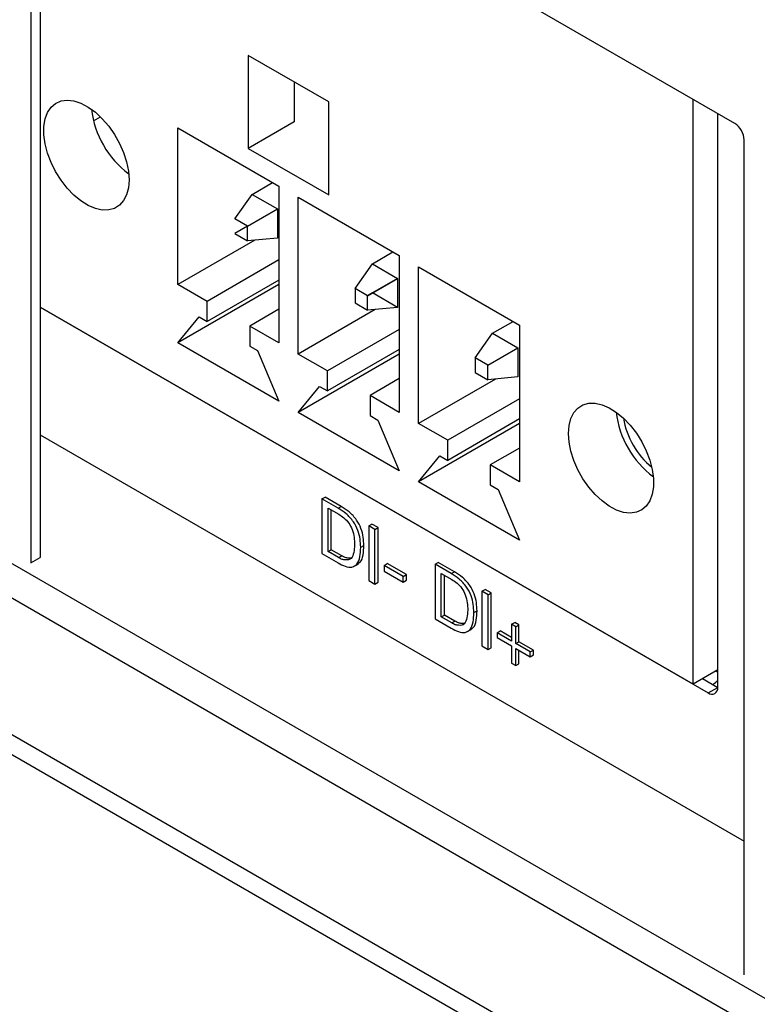
# Model space of a CAD drawing. Units: millimetres. Extents: x 17 to 584, y 10 to 410.
# Drawn here: x 374 to 381, y 128 to 136 of the extents above; entities that cross this region are included whole.
import ezdxf

# ---------------------------------------------------------------- set-up
doc = ezdxf.new("R2010")
doc.units = ezdxf.units.MM
doc.linetypes.add('SLD-Solid', pattern=[0])

msp = doc.modelspace()

# ---------------------------------------------------------------- linework, layer by layer
at = {"color": 7, "linetype": 'SLD-Solid', "lineweight": 25}
for p, q in [((380.86, 135.5198), (374.6374, 139.112)), ((374.6374, 139.112), (374.6374, 131.6325)), ((374.5526, 139.063), (374.5526, 131.5835)), ((377.2225, 135.7132), (376.5012, 136.1296)), ((376.5012, 136.1296), (376.5012, 135.2967)), ((376.9113, 135.8928), (376.9113, 135.5334)), ((377.2225, 134.8803), (377.2225, 135.7132)), ((380.4865, 130.4974), (380.4865, 135.7354)), ((380.7071, 130.468), (380.7071, 135.6081)), ((375.1144, 135.5423), (375.1773, 135.5786)), ((376.9113, 135.5334), (376.5012, 135.2967)), ((375.8705, 135.4812), (376.7756, 134.9587)), ((375.8705, 134.0767), (375.8705, 135.4812)), ((380.9448, 127.8933), (380.9448, 135.3728)), ((376.5012, 135.2967), (377.2225, 134.8803)), ((376.5351, 134.8851), (376.7191, 134.9913)), ((376.3796, 134.6647), (376.5351, 134.8851)), ((376.5351, 134.8851), (376.7614, 134.7545)), ((376.7756, 134.9587), (376.7756, 133.5542)), ((368.7332, 134.8383), (474.7708, 73.6241)), ((376.9481, 134.8591), (377.8532, 134.3366)), ((376.9481, 133.4546), (376.9481, 134.8591)), ((376.4927, 134.5993), (376.7614, 134.7545)), ((376.7614, 134.7545), (376.7614, 134.4932)), ((376.7614, 134.7545), (376.7614, 134.7545)), ((376.4927, 134.5993), (376.3796, 134.6647)), ((474.6417, 73.3869), (368.6041, 134.6011)), ((376.4927, 134.5993), (376.3796, 134.534)), ((376.3796, 134.534), (376.4927, 134.4687)), ((376.4927, 134.4687), (376.4927, 134.5993)), ((376.5601, 134.4748), (375.8705, 134.0767)), ((376.7614, 134.4932), (376.4927, 134.4687)), ((376.7614, 134.4932), (376.7614, 134.4932)), ((377.6128, 134.263), (377.7967, 134.3692)), ((376.7756, 134.2971), (376.1321, 133.9257)), ((377.4572, 134.0426), (377.6128, 134.263)), ((377.6128, 134.263), (377.839, 134.1324)), ((377.8532, 134.3366), (377.8532, 132.9321)), ((378.0257, 134.237), (378.9308, 133.7145)), ((378.0257, 132.8325), (378.0257, 134.237)), ((376.7756, 134.1175), (376.1321, 133.746)), ((377.5703, 133.9772), (377.839, 134.1324)), ((377.839, 134.1324), (377.6128, 134.0017)), ((377.839, 134.1324), (377.839, 134.1324)), ((377.839, 134.1324), (377.839, 133.8711)), ((376.1321, 133.9257), (375.8705, 134.0767)), ((376.7756, 134.0766), (375.8705, 133.5541)), ((377.5703, 133.9772), (377.4572, 134.0426)), ((377.4572, 134.0426), (377.4572, 133.9119)), ((377.6128, 134.0017), (377.5703, 133.9772)), ((377.6128, 134.0017), (377.6128, 134.0017)), ((377.839, 133.8711), (377.6128, 134.0017)), ((376.1321, 133.746), (376.1321, 133.9257)), ((377.4572, 133.9119), (377.5703, 133.8466)), ((377.5703, 133.8466), (377.5703, 133.9772)), ((380.4865, 130.4974), (374.6374, 133.874)), ((374.6374, 133.874), (380.6222, 130.419)), ((376.7756, 133.8563), (376.5139, 133.7053)), ((377.6377, 133.8527), (376.9481, 133.4546)), ((377.839, 133.8711), (377.5703, 133.8466)), ((377.839, 133.8711), (377.839, 133.8711)), ((375.8705, 133.5541), (376.0614, 133.7869)), ((376.0614, 133.7869), (376.1321, 133.746)), ((378.6904, 133.6409), (378.8743, 133.7471)), ((376.5139, 133.7053), (376.5139, 133.5256)), ((376.7756, 133.5542), (376.5139, 133.7053)), ((377.8532, 133.675), (377.2097, 133.3036)), ((378.9308, 133.7145), (378.9308, 132.31)), ((376.7756, 133.0316), (375.8705, 133.5541)), ((378.5348, 133.4204), (378.6904, 133.6409)), ((378.6904, 133.6409), (378.9167, 133.5103)), ((376.5139, 133.5256), (376.5846, 133.4848)), ((376.5846, 133.4848), (376.7756, 133.0316)), ((377.8532, 133.4954), (377.2097, 133.1239)), ((378.648, 133.3551), (378.9167, 133.5103)), ((378.9167, 133.5103), (378.9167, 133.249)), ((378.9167, 133.5103), (378.9167, 133.5103)), ((490.1758, 63.1971), (368.6041, 133.379)), ((377.2097, 133.3036), (376.9481, 133.4546)), ((377.8532, 133.4545), (376.9481, 132.932)), ((378.648, 133.3551), (378.5348, 133.4204)), ((378.5348, 133.4204), (378.5348, 133.2898)), ((377.2097, 133.1239), (377.2097, 133.3036)), ((378.5348, 133.2898), (378.648, 133.2245)), ((378.648, 133.2245), (378.648, 133.3551)), ((377.8532, 133.2342), (377.5916, 133.0831)), ((378.7154, 133.2306), (378.0257, 132.8325)), ((378.9167, 133.249), (378.648, 133.2245)), ((378.9167, 133.249), (378.9167, 133.249)), ((368.65, 133.1766), (490.3453, 62.9233)), ((376.9481, 132.932), (377.139, 133.1648)), ((377.139, 133.1648), (377.2097, 133.1239)), ((377.5916, 133.0831), (377.5916, 132.9035)), ((377.8532, 132.9321), (377.5916, 133.0831)), ((378.9308, 133.0529), (378.2874, 132.6815)), ((377.8532, 132.4095), (376.9481, 132.932)), ((377.5916, 132.9035), (377.6623, 132.8627)), ((377.6623, 132.8627), (377.8532, 132.4095)), ((378.9308, 132.8733), (378.2874, 132.5018)), ((378.2874, 132.6815), (378.0257, 132.8325)), ((378.9308, 132.8324), (378.0257, 132.3099)), ((374.6374, 132.7308), (380.9448, 129.0897)), ((378.2874, 132.5018), (378.2874, 132.6815)), ((378.9308, 132.6121), (378.6692, 132.461)), ((378.0257, 132.3099), (378.2166, 132.5427)), ((378.2166, 132.5427), (378.2874, 132.5018)), ((378.6692, 132.461), (378.6692, 132.2814)), ((378.9308, 132.31), (378.6692, 132.461)), ((378.9308, 131.7874), (378.0257, 132.3099)), ((378.6692, 132.2814), (378.7399, 132.2406)), ((378.7399, 132.2406), (378.9308, 131.7874)), ((377.1609, 132.1563), (377.1892, 132.1726)), ((377.3051, 132.073), (377.1609, 132.1563)), ((377.1609, 132.1563), (377.1609, 131.6664)), ((377.3334, 132.0893), (377.1892, 132.1726)), ((377.2154, 132.0747), (377.3111, 132.0194)), ((377.2154, 131.6851), (377.2154, 132.0747)), ((377.2437, 131.7015), (377.2437, 132.0583)), ((377.3051, 132.073), (377.3334, 132.0893)), ((377.5803, 131.9142), (377.6086, 131.9305)), ((377.6348, 131.8827), (377.5803, 131.9142)), ((377.5803, 131.9142), (377.5803, 131.4243)), ((377.6631, 131.8991), (377.6086, 131.9305)), ((377.6348, 131.8827), (377.6631, 131.8991)), ((377.6348, 131.3928), (377.6348, 131.8827)), ((377.6631, 131.4091), (377.6631, 131.8991)), ((377.2154, 131.6851), (377.2437, 131.7015)), ((377.3381, 131.6469), (377.2437, 131.7015)), ((377.5078, 131.723), (377.5361, 131.7394)), ((374.5526, 131.5835), (374.6374, 131.6325)), ((374.6374, 131.6325), (374.6374, 131.6325)), ((377.1609, 131.6664), (377.3051, 131.5832)), ((377.3098, 131.6306), (377.2154, 131.6851)), ((377.3098, 131.6306), (377.3381, 131.6469)), ((374.5526, 131.5835), (374.5526, 131.5835)), ((377.4497, 131.5528), (377.485, 131.5732)), ((377.7183, 131.5605), (377.7466, 131.5768)), ((377.8887, 131.4621), (377.7183, 131.5605)), ((377.7183, 131.5605), (377.7183, 131.5103)), ((377.917, 131.4785), (377.7466, 131.5768)), ((378.1751, 131.5709), (378.2034, 131.5872)), ((378.3193, 131.4875), (378.1751, 131.5709)), ((378.1751, 131.5709), (378.1751, 131.0809)), ((378.3475, 131.5039), (378.2034, 131.5872)), ((377.7183, 131.5103), (377.8887, 131.4119)), ((377.8887, 131.4621), (377.917, 131.4785)), ((377.8887, 131.4119), (377.8887, 131.4621)), ((377.917, 131.4283), (377.917, 131.4785)), ((378.2296, 131.4892), (378.3253, 131.434)), ((378.2296, 131.0997), (378.2296, 131.4892)), ((378.2579, 131.116), (378.2579, 131.4729)), ((378.3193, 131.4875), (378.3475, 131.5039)), ((377.5803, 131.4243), (377.6348, 131.3928)), ((377.6348, 131.3928), (377.6631, 131.4091)), ((377.8887, 131.4119), (377.917, 131.4283)), ((378.5945, 131.3287), (378.6228, 131.3451)), ((378.649, 131.2973), (378.5945, 131.3287)), ((378.5945, 131.3287), (378.5945, 130.8388)), ((378.6773, 131.3136), (378.6228, 131.3451)), ((378.649, 131.2973), (378.6773, 131.3136)), ((378.649, 130.8073), (378.649, 131.2973)), ((378.6773, 130.8237), (378.6773, 131.3136)), ((378.2296, 131.0997), (378.2579, 131.116)), ((378.324, 131.0451), (378.2296, 131.0997)), ((378.3523, 131.0615), (378.2579, 131.116)), ((378.522, 131.1376), (378.5503, 131.1539)), ((378.1751, 131.0809), (378.3193, 130.9977)), ((378.324, 131.0451), (378.3523, 131.0615)), ((378.8594, 131.0334), (378.8877, 131.0497)), ((378.8594, 131.0334), (378.8594, 130.8826)), ((378.8974, 131.0115), (378.8594, 131.0334)), ((378.9256, 131.0278), (378.8877, 131.0497)), ((378.8974, 131.0115), (378.9256, 131.0278)), ((378.8974, 130.8607), (378.8974, 131.0115)), ((378.9256, 130.8771), (378.9256, 131.0278)), ((378.4639, 130.9673), (378.4992, 130.9877)), ((378.7295, 130.9576), (378.7578, 130.974)), ((378.7295, 130.9576), (378.7295, 130.9138)), ((378.8594, 130.8826), (378.7295, 130.9576)), ((378.7295, 130.9138), (378.8594, 130.8388)), ((378.8594, 130.9153), (378.7578, 130.974)), ((378.5945, 130.8388), (378.649, 130.8073)), ((378.649, 130.8073), (378.6773, 130.8237)), ((378.8594, 130.8388), (378.8594, 130.6859)), ((378.8974, 130.8607), (378.9256, 130.8771)), ((379.0273, 130.7857), (378.8974, 130.8607)), ((379.0556, 130.802), (378.9256, 130.8771)), ((378.8974, 130.8169), (379.0273, 130.7419)), ((378.8974, 130.664), (378.8974, 130.8169)), ((378.9256, 130.6803), (378.9256, 130.8006)), ((379.0273, 130.7857), (379.0556, 130.802)), ((379.0273, 130.7419), (379.0273, 130.7857)), ((379.0273, 130.7419), (379.0556, 130.7582)), ((379.0556, 130.7582), (379.0556, 130.802)), ((378.8594, 130.6859), (378.8974, 130.664)), ((378.8974, 130.664), (378.9256, 130.6803)), ((380.7071, 130.6248), (380.4865, 130.4974)), ((380.5713, 130.5464), (380.7071, 130.468)), ((380.6222, 130.419), (380.7071, 130.468)), ((380.9448, 127.8933), (380.9448, 127.8933))]:
    msp.add_line(p, q, dxfattribs=at)
at = {"color": 8, "linetype": 'SLD-Solid', "lineweight": 25}
msp.add_line((380.6889, 130.6143), (380.7071, 130.6038), dxfattribs=at)
at = {"color": 7, "linetype": 'SLD-Solid', "lineweight": 25, "flags": 128}
for points in [[(375.4321, 135.0157), (375.4266, 134.9444), (375.4102, 134.8814), (375.3836, 134.8287), (375.3473, 134.7876), (375.3025, 134.7595), (375.2504, 134.7451), (375.1926, 134.7448), (375.1307, 134.7587), (375.0664, 134.7862), (375.0017, 134.8268), (374.9384, 134.8791), (374.8783, 134.9416), (374.8232, 135.0127), (374.7746, 135.0902), (374.7339, 135.1718), (374.7023, 135.2554), (374.6807, 135.3383), (374.6698, 135.4184), (374.6698, 135.4932), (374.6807, 135.5606), (374.7023, 135.6186), (374.7339, 135.6657), (374.7746, 135.7004), (374.8232, 135.7217), (374.8783, 135.7291), (374.9384, 135.7223), (375.0017, 135.7015), (375.0664, 135.6673), (375.1307, 135.6207), (375.1926, 135.5631), (375.2504, 135.496), (375.3025, 135.4215), (375.3473, 135.3416), (375.3836, 135.2587), (375.4102, 135.1752), (375.4266, 135.0934), (375.4321, 135.0157)], [(379.3692, 132.7428), (379.3747, 132.8142), (379.391, 132.8771), (379.4177, 132.9299), (379.454, 132.9709), (379.4988, 132.999), (379.5509, 133.0134), (379.6087, 133.0137), (379.6706, 132.9999), (379.7349, 132.9723), (379.7996, 132.9318), (379.8629, 132.8794), (379.923, 132.8169), (379.9781, 132.7458), (380.0267, 132.6683), (380.0674, 132.5867), (380.099, 132.5031), (380.1206, 132.4202), (380.1315, 132.3401), (380.1315, 132.2654), (380.1206, 132.198), (380.099, 132.1399), (380.0674, 132.0928), (380.0267, 132.0581), (379.9781, 132.0368), (379.923, 132.0294), (379.8629, 132.0362), (379.7996, 132.057), (379.7349, 132.0912), (379.6706, 132.1378), (379.6087, 132.1954), (379.5509, 132.2625), (379.4988, 132.337), (379.454, 132.4169), (379.4177, 132.4998), (379.391, 132.5833), (379.3747, 132.6651), (379.3692, 132.7428)]]:
    msp.add_lwpolyline(points, dxfattribs=at)
at = {"color": 7, "linetype": 'SLD-Solid', "lineweight": 25}
for centre, radius, start, end in [((375.9404, 135.75), 0.8512, 186.88593, 233.1087), ((380.7606, 135.3645), 0.1844, 2.60548, 57.39452), ((380.6412, 133.0363), 0.8512, 186.88593, 233.1087), ((380.5754, 132.9982), 0.7225, 189.44696, 230.54767), ((380.6553, 130.4597), 0.0524, 230.79671, 9.21404)]:
    msp.add_arc(centre, radius, start, end, dxfattribs=at)
for points, knots in [([(377.5078, 131.723), (377.5069, 131.7472), (377.5052, 131.7954), (377.4861, 131.875), (377.4425, 131.9583), (377.3774, 132.0277), (377.3292, 132.0579), (377.3051, 132.073)], [0, 0, 0, 0, 0.187223, 0.37398, 0.560061, 0.779559, 1, 1, 1, 1]), ([(377.5361, 131.7394), (377.5352, 131.7635), (377.5334, 131.8117), (377.5144, 131.8913), (377.4708, 131.9746), (377.4056, 132.0441), (377.3575, 132.0742), (377.3334, 132.0893)], [0, 0, 0, 0, 0.187223, 0.37398, 0.560061, 0.779559, 1, 1, 1, 1]), ([(377.3111, 132.0194), (377.3267, 132.0094), (377.3579, 131.9894), (377.4028, 131.9426), (377.4353, 131.8783), (377.4516, 131.8102), (377.4528, 131.767), (377.4533, 131.7453)], [0, 0, 0, 0, 0.1871384, 0.3735419, 0.5594916, 0.7794365, 1, 1, 1, 1]), ([(377.3051, 131.5832), (377.3266, 131.5719), (377.3697, 131.5494), (377.4317, 131.54), (377.4806, 131.5703), (377.5051, 131.6367), (377.5069, 131.6942), (377.5078, 131.723)], [0, 0, 0, 0, 0.187127, 0.37366, 0.559657, 0.779441, 1, 1, 1, 1]), ([(377.4533, 131.7453), (377.4517, 131.722), (377.4483, 131.6755), (377.4311, 131.6255), (377.4003, 131.6082), (377.3715, 131.6095), (377.3418, 131.6125), (377.3205, 131.6246), (377.3098, 131.6306)], [0, 0, 0, 0, 0.2506025, 0.499891, 0.6245773, 0.7499536, 0.8752033, 1, 1, 1, 1]), ([(377.485, 131.5732), (377.4873, 131.5795), (377.5145, 131.5924), (377.5327, 131.6543), (377.535, 131.711), (377.5361, 131.7394)], [0, 0, 0, 0, 0.180428, 0.589493, 1, 1, 1, 1]), ([(377.4236, 131.6268), (377.4157, 131.6263), (377.3986, 131.6253), (377.37, 131.629), (377.3487, 131.641), (377.3381, 131.6469)], [0, 0, 0, 0, 0.300082, 0.650675, 1, 1, 1, 1]), ([(378.522, 131.1376), (378.5211, 131.1617), (378.5193, 131.2099), (378.5003, 131.2895), (378.4566, 131.3728), (378.3915, 131.4423), (378.3434, 131.4724), (378.3193, 131.4875)], [0, 0, 0, 0, 0.187223, 0.37398, 0.560061, 0.779559, 1, 1, 1, 1]), ([(378.5503, 131.1539), (378.5494, 131.178), (378.5476, 131.2262), (378.5286, 131.3058), (378.4849, 131.3891), (378.4198, 131.4586), (378.3717, 131.4887), (378.3475, 131.5039)], [0, 0, 0, 0, 0.187223, 0.37398, 0.560061, 0.779559, 1, 1, 1, 1]), ([(378.3253, 131.434), (378.3409, 131.4239), (378.3721, 131.4039), (378.417, 131.3572), (378.4495, 131.2928), (378.4658, 131.2247), (378.4669, 131.1815), (378.4675, 131.1599)], [0, 0, 0, 0, 0.187138, 0.373542, 0.559492, 0.779437, 1, 1, 1, 1]), ([(378.3193, 130.9977), (378.3408, 130.9864), (378.3838, 130.964), (378.4459, 130.9546), (378.4947, 130.9848), (378.5192, 131.0513), (378.5211, 131.1088), (378.522, 131.1376)], [0, 0, 0, 0, 0.1871272, 0.3736604, 0.5596573, 0.7794412, 1, 1, 1, 1]), ([(378.4675, 131.1599), (378.4658, 131.1365), (378.4625, 131.09), (378.4453, 131.04), (378.4145, 131.0228), (378.3856, 131.024), (378.356, 131.027), (378.3346, 131.0391), (378.324, 131.0451)], [0, 0, 0, 0, 0.2506025, 0.499891, 0.6245773, 0.7499536, 0.8752033, 1, 1, 1, 1]), ([(378.4992, 130.9877), (378.5014, 130.994), (378.5286, 131.0069), (378.5468, 131.0688), (378.5491, 131.1255), (378.5503, 131.1539)], [0, 0, 0, 0, 0.180428, 0.589493, 1, 1, 1, 1]), ([(378.4378, 131.0413), (378.4299, 131.0409), (378.4128, 131.0398), (378.3842, 131.0435), (378.3629, 131.0555), (378.3523, 131.0615)], [0, 0, 0, 0, 0.300082, 0.650675, 1, 1, 1, 1]), ([(380.6663, 130.4915), (380.6668, 130.4921), (380.6784, 130.5069), (380.693, 130.5191), (380.7071, 130.5309)], [0, 0, 0, 0, 0.038189, 1, 1, 1, 1])]:
    msp.add_open_spline(points, degree=3, knots=knots, dxfattribs=at)

doc.saveas('drawing.dxf')
